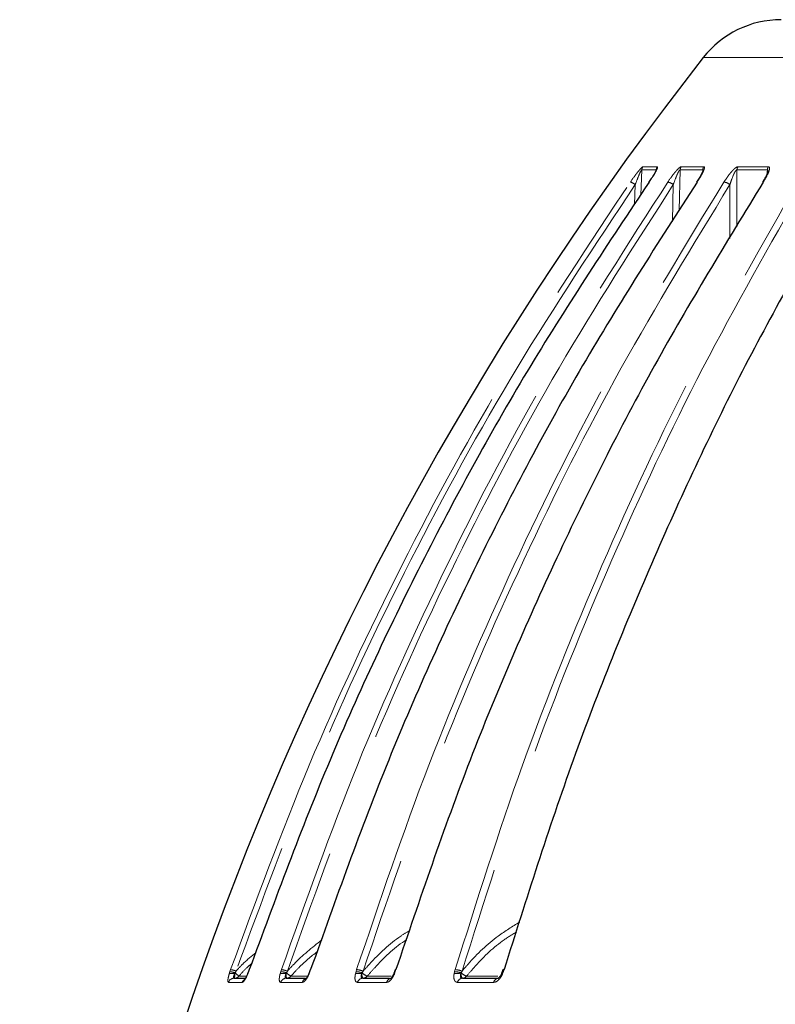
# Model space of a CAD drawing. Units: millimetres. Extents: x 207 to 2007, y 88 to 2868.
# Drawn here: x 459 to 535, y 1680 to 1780 of the extents above; entities that cross this region are included whole.
import ezdxf

# ---------------------------------------------------------------- set-up
doc = ezdxf.new("R2010")
doc.units = ezdxf.units.MM
doc.header["$LTSCALE"] = 10
doc.linetypes.add('PHANTOM', pattern=[12.7, 6.35, -1.27, 1.27, -1.27, 1.27, -1.27])

msp = doc.modelspace()

# ---------------------------------------------------------------- linework, layer by layer
at = {"color": 8, "linetype": 'PHANTOM', "lineweight": 18}
for p, q in [((547.627679, 1776.122073), (527.776148, 1776.122073)), ((521.461802, 1762.24369), (521.566482, 1764.771983)), ((523.02593, 1764.771983), (521.566482, 1764.771983)), ((521.680409, 1765.093002), (523.138571, 1765.093002)), ((525.349708, 1760.652409), (525.441021, 1764.771983)), ((527.726366, 1764.771983), (525.441021, 1764.771983)), ((525.551533, 1765.093002), (527.834864, 1765.093002)), ((531.169829, 1759.024635), (531.184758, 1764.771983)), ((534.26193, 1764.771983), (531.184758, 1764.771983)), ((531.290208, 1765.093002), (534.364668, 1765.093002)), ((534.26193, 1764.771983), (534.199488, 1764.285109)), ((520.904326, 1763.277833), (520.821273, 1761.250896)), ((524.750348, 1763.277833), (524.669675, 1759.562011)), ((530.475865, 1763.277833), (530.464307, 1757.834557)), ((479.859708, 1683.529472), (479.926483, 1683.737116)), ((479.926483, 1683.737116), (479.997445, 1683.943827)), ((480.544846, 1683.792071), (480.442026, 1683.613897)), ((481.81089, 1683.737116), (481.732915, 1683.529472)), ((481.883128, 1683.943827), (481.81089, 1683.737116)), ((485.001527, 1683.529472), (485.062719, 1683.737116)), ((485.062719, 1683.737116), (485.130932, 1683.943827)), ((485.736916, 1683.792071), (485.636383, 1683.613897)), ((488.013505, 1683.737116), (487.934775, 1683.529472)), ((488.083716, 1683.943827), (488.013505, 1683.737116)), ((492.615405, 1683.529472), (492.6701, 1683.737116)), ((492.6701, 1683.737116), (492.734547, 1683.943827)), ((493.39008, 1683.792071), (493.293333, 1683.613897)), ((496.643277, 1683.737116), (496.564966, 1683.529472)), ((496.710413, 1683.943827), (496.643277, 1683.737116)), ((502.587834, 1683.529472), (502.635219, 1683.737116)), ((502.635219, 1683.737116), (502.694939, 1683.943827)), ((503.390248, 1683.792071), (503.298729, 1683.613897)), ((507.571554, 1683.737116), (507.49483, 1683.529472)), ((507.634616, 1683.943827), (507.571554, 1683.737116)), ((480.442026, 1683.613897), (480.408699, 1683.510275)), ((481.577507, 1683.284929), (480.837984, 1683.284929)), ((485.636383, 1683.613897), (485.605839, 1683.510275)), ((487.720583, 1683.284929), (486.093658, 1683.284929)), ((493.293333, 1683.613897), (493.266029, 1683.510275)), ((496.21377, 1683.284929), (493.805109, 1683.284929)), ((503.298729, 1683.613897), (503.275071, 1683.510275)), ((507.009131, 1683.284929), (503.857376, 1683.284929)), ((481.168482, 1682.654924), (479.772935, 1682.654924)), ((487.24605, 1682.654924), (485.060768, 1682.654924)), ((495.762216, 1682.654924), (492.819777, 1682.654924)), ((506.590023, 1682.654924), (502.934291, 1682.654924))]:
    msp.add_line(p, q, dxfattribs=at)
at = {"color": 7, "linetype": 'Continuous', "lineweight": 25}
for p, q in [((533.863916, 1763.679063), (533.764322, 1763.515032)), ((481.793081, 1683.737154), (481.712517, 1683.520829)), ((481.863775, 1683.9398), (481.793772, 1683.736775)), ((487.972486, 1683.732746), (487.896811, 1683.530678)), ((488.040328, 1683.933671), (487.973486, 1683.73256)), ((496.633988, 1683.924731), (496.571214, 1683.725432)), ((507.51676, 1683.913072), (507.458906, 1683.715533)), ((480.352344, 1683.073841), (481.507675, 1683.073841)), ((485.622266, 1683.073841), (487.570361, 1683.073841)), ((493.354992, 1683.073841), (496.060696, 1683.073841)), ((496.570179, 1683.725897), (496.500188, 1683.537274)), ((503.435246, 1683.073841), (507.078595, 1683.073841)), ((507.457925, 1683.71627), (507.394319, 1683.540658))]:
    msp.add_line(p, q, dxfattribs=at)
at = {"color": 8, "linetype": 'PHANTOM', "lineweight": 18, "flags": 128}
for points in [[(481.81089, 1683.737116), (481.796309, 1683.73793), (481.794433, 1683.736441)], [(488.013505, 1683.737116), (487.987218, 1683.73793), (487.97516, 1683.733603), (487.974439, 1683.731893)], [(507.571554, 1683.737116), (507.5232, 1683.73793), (507.487986, 1683.733603), (507.466779, 1683.72424), (507.460552, 1683.714766)], [(481.72578, 1683.553697), (481.724748, 1683.54735), (481.732915, 1683.529472)], [(487.909726, 1683.561326), (487.909226, 1683.559676), (487.914965, 1683.54735), (487.934775, 1683.529472)], [(503.275071, 1683.510275), (503.286574, 1683.418844), (503.302393, 1683.334393), (503.322136, 1683.259025), (503.34531, 1683.194619), (503.371338, 1683.142781), (503.39957, 1683.104803), (503.429304, 1683.08163), (503.459797, 1683.073841)]]:
    msp.add_lwpolyline(points, dxfattribs=at)
at = {"color": 7, "linetype": 'Continuous', "lineweight": 25, "flags": 128}
for points in [[(481.883128, 1683.943827), (481.867245, 1683.941838), (481.865322, 1683.939268)], [(488.083716, 1683.943827), (488.055554, 1683.941838), (488.043138, 1683.934241), (488.042695, 1683.932813)], [(496.710413, 1683.943827), (496.670392, 1683.941838), (496.645645, 1683.934241), (496.637213, 1683.923877)], [(507.634616, 1683.943827), (507.583332, 1683.941838), (507.546623, 1683.934241), (507.525485, 1683.921242), (507.52074, 1683.911993)]]:
    msp.add_lwpolyline(points, dxfattribs=at)
at = {"color": 7, "linetype": 'Continuous', "lineweight": 25}
for centre, radius, start, end in [((535.643245, 1769.948841), 10, 90, 141.8790765), ((783.456781, 1575.49203), 325, 141.8790765, 177.94104446), ((533.829815, 1763.466772), 0.076222, 76.75625774, 142.91403432)]:
    msp.add_arc(centre, radius, start, end, dxfattribs=at)
at = {"color": 8, "linetype": 'PHANTOM', "lineweight": 18}
for centre, radius, start, end in [((522.196622, 1764.729076), 0.631599, 144.81648576, 176.10473517), ((523.660677, 1764.729531), 0.636165, 145.15577157, 176.17377311), ((526.083693, 1764.730272), 0.644024, 145.7208873, 176.28659569), ((528.376899, 1764.73096), 0.651826, 146.25983567, 176.39171843), ((531.847907, 1764.731977), 0.664355, 147.08312898, 176.54775476), ((534.937085, 1764.732858), 0.676288, 147.82341779, 176.68349527), ((519.912744, 1762.016827), 1.604173, 51.82055636, 71.8252724), ((523.882436, 1762.167776), 1.409077, 51.97947368, 77.04136643), ((529.652419, 1762.212119), 1.346778, 52.30776925, 80.64032581), ((479.724554, 1681.75214), 1.995221, 68.92463603, 84.19135651), ((479.481709, 1681.020366), 2.968604, 69.01477257, 79.99521989), ((484.932796, 1681.735247), 2.00608, 69.46820094, 86.28666772), ((484.804102, 1681.352984), 2.611376, 69.07095006, 82.81022747), ((492.588769, 1681.688013), 2.050717, 69.90550889, 87.72706922), ((492.508438, 1681.475405), 2.478756, 69.16491795, 84.76627572), ((496.61887, 1683.668082), 0.073221, 70.52907615, 129.25595173), ((502.591744, 1681.654968), 2.082602, 70.15527372, 88.8038354), ((502.537401, 1681.553285), 2.395727, 69.14606947, 86.22964428), ((480.355609, 1682.459172), 0.614677, 90.30437934, 161.43009132), ((480.107323, 1682.75118), 0.816732, 68.34588778, 107.64856605), ((478.529085, 1683.422627), 1.881656, 349.31782218, 2.66981207), ((480.376922, 1683.682913), 0.609074, 270.11400815, 319.19954512), ((483.865968, 1687.332298), 5.054689, 227.36081209, 233.19850421), ((481.758097, 1682.456195), 0.622205, 123.86473969, 161.37375009), ((485.273601, 1682.572946), 0.994469, 70.48302635, 105.87785108), ((485.631171, 1682.476144), 0.597763, 90.85355878, 162.59760317), ((486.984566, 1683.423286), 1.381468, 176.3898016, 194.65226305), ((487.043018, 1685.086864), 2.036726, 226.31957569, 242.21723591), ((485.64472, 1683.656755), 0.582924, 270.32480266, 320.36717019), ((487.825061, 1682.472558), 0.60705, 111.51620153, 162.51759423), ((492.908075, 1682.413621), 1.153594, 71.92302026, 104.69673746), ((493.372525, 1682.500082), 0.574027, 91.75029395, 164.35086358), ((493.857831, 1683.432089), 0.596944, 172.47402298, 216.87968712), ((494.379088, 1684.740438), 1.564596, 226.05617729, 248.47821305), ((493.373831, 1683.619862), 0.546059, 270.68265505, 322.16686787), ((496.325391, 1682.495143), 0.585402, 104.76377569, 164.1606124), ((496.603651, 1683.641442), 0.118464, 219.70876378, 250.94010737), ((502.896887, 1682.282494), 1.284705, 72.879973, 103.91977188), ((503.464756, 1682.529565), 0.545075, 93.10345304, 166.70389685), ((504.263131, 1684.612799), 1.38848, 226.00672791, 253.00850041), ((503.448848, 1683.574424), 0.500703, 271.25309811, 324.67749334), ((507.112667, 1682.539742), 0.535185, 93.65016434, 167.57163371), ((503.048245, 1673.159527), 11.283079, 66.79057128, 67.2809253)]:
    msp.add_arc(centre, radius, start, end, dxfattribs=at)
for points, knots in [([(520.413111, 1763.540967), (520.609742, 1763.818571), (520.881197, 1764.201813), (521.239144, 1764.656888), (521.43906, 1764.89201), (521.588287, 1765.04267), (521.655575, 1765.09015), (521.676416, 1765.092543), (521.680409, 1765.093002)], [0, 0, 0, 0, 0.429744313, 0.59327496, 0.757834812, 0.865605123, 0.974248098, 1, 1, 1, 1]), ([(521.566482, 1764.771983), (521.56456, 1764.773004), (521.558535, 1764.776206), (521.54231, 1764.765944), (521.506276, 1764.720106), (521.434732, 1764.591795), (521.333265, 1764.371608), (521.143378, 1763.921499), (521.00591, 1763.551357), (520.904326, 1763.277833)], [0, 0, 0, 0, 0.017259371, 0.054103447, 0.090891701, 0.176315589, 0.333150786, 0.507219424, 1, 1, 1, 1]), ([(523.138571, 1765.093002), (523.153156, 1765.084537), (523.182251, 1765.067651), (523.142475, 1764.925775), (523.011247, 1764.650814), (522.726522, 1764.170393), (522.454483, 1763.770089), (522.298777, 1763.540967)], [0, 0, 0, 0, 0.1106038, 0.220634061, 0.376148283, 0.642926442, 1, 1, 1, 1]), ([(524.198418, 1763.540967), (524.391018, 1763.818571), (524.656909, 1764.201813), (525.030918, 1764.656888), (525.24885, 1764.89201), (525.423386, 1765.04267), (525.511868, 1765.09015), (525.545155, 1765.092543), (525.551533, 1765.093002)], [0, 0, 0, 0, 0.429744313, 0.59327496, 0.757834812, 0.865605123, 0.974248098, 1, 1, 1, 1]), ([(525.441021, 1764.771983), (525.437891, 1764.773004), (525.428081, 1764.776206), (525.405629, 1764.765944), (525.360613, 1764.720106), (525.279081, 1764.591795), (525.171471, 1764.371608), (524.978028, 1763.921499), (524.8471, 1763.551357), (524.750348, 1763.277833)], [0, 0, 0, 0, 0.017259371, 0.054103447, 0.090891701, 0.176315589, 0.333150786, 0.507219424, 1, 1, 1, 1]), ([(527.834864, 1765.093002), (527.859867, 1765.084537), (527.909743, 1765.067651), (527.902773, 1764.925775), (527.808107, 1764.650814), (527.559513, 1764.170393), (527.299817, 1763.770089), (527.151175, 1763.540967)], [0, 0, 0, 0, 0.1106038, 0.220634061, 0.376148283, 0.642926442, 1, 1, 1, 1]), ([(529.871447, 1763.540967), (530.057146, 1763.818571), (530.313509, 1764.201813), (530.698005, 1764.656888), (530.930703, 1764.89201), (531.127946, 1765.04267), (531.236303, 1765.09015), (531.28154, 1765.092543), (531.290208, 1765.093002)], [0, 0, 0, 0, 0.429744313, 0.59327496, 0.757834812, 0.865605123, 0.974248098, 1, 1, 1, 1]), ([(531.184758, 1764.771983), (531.180468, 1764.773004), (531.167018, 1764.776206), (531.138675, 1764.765944), (531.085347, 1764.720106), (530.995043, 1764.591795), (530.882892, 1764.371608), (530.68878, 1763.921499), (530.566343, 1763.551357), (530.475865, 1763.277833)], [0, 0, 0, 0, 0.017259371, 0.054103447, 0.090891701, 0.176315589, 0.333150786, 0.507219424, 1, 1, 1, 1]), ([(534.364668, 1765.093002), (534.399716, 1765.084537), (534.46963, 1765.067651), (534.49557, 1764.925775), (534.438877, 1764.650814), (534.230121, 1764.170393), (533.986639, 1763.770089), (533.847277, 1763.540967)], [0, 0, 0, 0, 0.1106038, 0.220634061, 0.376148283, 0.642926442, 1, 1, 1, 1]), ([(534.305624, 1764.586341), (534.309604, 1764.607598), (534.318337, 1764.654241), (534.316775, 1764.708013), (534.308576, 1764.750426), (534.291403, 1764.775263), (534.271923, 1764.773095), (534.26193, 1764.771983)], [0, 0, 0, 0, 0.204655975, 0.449068718, 0.628019394, 0.809168387, 1, 1, 1, 1]), ([(479.997445, 1683.943827), (482.549886, 1690.878729), (487.666807, 1704.781241), (497.16546, 1724.989038), (507.9075, 1744.74321), (516.237782, 1757.264838), (520.413111, 1763.540967)], [0, 0, 0, 0, 0.24700997, 0.495184933, 0.746975069, 1, 1, 1, 1]), ([(485.130932, 1683.943827), (487.598229, 1690.878729), (492.54446, 1704.781241), (501.726258, 1724.989038), (512.109966, 1744.74321), (520.162369, 1757.264838), (524.198418, 1763.540967)], [0, 0, 0, 0, 0.24700997, 0.495184933, 0.746975069, 1, 1, 1, 1]), ([(492.734547, 1683.943827), (495.079918, 1690.878729), (499.781723, 1704.781241), (508.509787, 1724.989038), (518.380367, 1744.74321), (526.034846, 1757.264838), (529.871447, 1763.540967)], [0, 0, 0, 0, 0.24700997, 0.495184933, 0.746975069, 1, 1, 1, 1]), ([(502.694939, 1683.943827), (504.88342, 1690.878729), (509.270705, 1704.781241), (517.41492, 1724.989038), (526.625223, 1744.74321), (533.767669, 1757.264838), (537.347628, 1763.540967)], [0, 0, 0, 0, 0.24700997, 0.495184933, 0.746975069, 1, 1, 1, 1]), ([(520.904326, 1763.277833), (516.831216, 1757.161537), (508.665776, 1744.900087), (497.981809, 1725.356587), (488.374782, 1705.035655), (483.159076, 1690.8848), (480.544846, 1683.792071)], [0, 0, 0, 0, 0.247009451, 0.495184423, 0.74697501, 1, 1, 1, 1]), ([(524.750348, 1763.277833), (520.813076, 1757.161537), (512.919953, 1744.900087), (502.592313, 1725.356587), (493.3057, 1705.035655), (488.263953, 1690.8848), (485.736916, 1683.792071)], [0, 0, 0, 0, 0.247009451, 0.495184423, 0.74697501, 1, 1, 1, 1]), ([(530.475865, 1763.277833), (526.733126, 1757.161537), (519.229988, 1744.900087), (509.412636, 1725.356587), (500.584881, 1705.035655), (495.792253, 1690.8848), (493.39008, 1683.792071)], [0, 0, 0, 0, 0.247009451, 0.495184423, 0.74697501, 1, 1, 1, 1]), ([(537.995523, 1763.277833), (534.503113, 1757.161537), (527.501814, 1744.900087), (518.341104, 1725.356587), (510.103807, 1705.035655), (505.631746, 1690.8848), (503.390248, 1683.792071)], [0, 0, 0, 0, 0.247009451, 0.495184423, 0.74697501, 1, 1, 1, 1]), ([(509.222557, 1688.74881), (508.483029, 1688.298975), (506.569717, 1687.135158), (504.703141, 1685.329565), (503.595344, 1684.032253), (503.390248, 1683.792071)], [0, 0, 0, 0, 0.339233073, 0.877666645, 1, 1, 1, 1]), ([(498.112133, 1687.901591), (497.806893, 1687.717769), (496.290911, 1686.804807), (494.765118, 1685.327002), (493.604884, 1684.031853), (493.39008, 1683.792071)], [0, 0, 0, 0, 0.170423323, 0.846413473, 1, 1, 1, 1]), ([(503.857376, 1683.284929), (504.097596, 1683.568488), (505.191191, 1684.859378), (506.814808, 1686.468083), (508.409425, 1687.454186), (508.893677, 1687.753646)], [0, 0, 0, 0, 0.163887192, 0.746089792, 1, 1, 1, 1]), ([(489.200014, 1686.939946), (488.231928, 1686.166854), (487.008017, 1685.189466), (485.956671, 1684.033661), (485.736916, 1683.792071)], [0, 0, 0, 0, 0.790977148, 1, 1, 1, 1]), ([(493.805109, 1683.284929), (494.056828, 1683.567711), (495.202772, 1684.855065), (496.495935, 1686.159395), (497.706363, 1686.909432), (497.776029, 1686.9526)], [0, 0, 0, 0, 0.209669634, 0.954512504, 1, 1, 1, 1]), ([(486.093658, 1683.284929), (486.349525, 1683.571679), (487.164229, 1684.484719), (488.116646, 1685.256356), (488.769946, 1685.785652)], [0, 0, 0, 0, 0.314060703, 1, 1, 1, 1]), ([(482.537331, 1685.64112), (482.084968, 1685.277738), (481.375916, 1684.708157), (480.765741, 1684.035562), (480.544846, 1683.792071)], [0, 0, 0, 0, 0.637981858, 1, 1, 1, 1]), ([(480.837984, 1683.284929), (481.09257, 1683.576535), (481.489038, 1684.030655), (481.952292, 1684.415617), (482.118074, 1684.553381)], [0, 0, 0, 0, 0.642134907, 1, 1, 1, 1]), ([(479.772935, 1682.654924), (479.751735, 1682.666631), (479.709309, 1682.690062), (479.709494, 1682.880715), (479.756731, 1683.165145), (479.824756, 1683.405813), (479.859708, 1683.529472)], [0, 0, 0, 0, 0.250129525, 0.500579794, 0.743389559, 1, 1, 1, 1]), ([(480.408699, 1683.510275), (480.406892, 1683.507193), (480.371314, 1683.446526), (480.312374, 1683.33088), (480.270712, 1683.192047), (480.276666, 1683.12863), (480.299794, 1683.084562), (480.327627, 1683.078884), (480.352344, 1683.073841)], [0, 0, 0, 0, 0.013443469, 0.264689582, 0.502322418, 0.7142311, 0.74622556, 1, 1, 1, 1]), ([(481.732915, 1683.529472), (481.730442, 1683.523294), (481.680213, 1683.397836), (481.575008, 1683.161317), (481.417991, 1682.880466), (481.271722, 1682.690125), (481.20288, 1682.666652), (481.168482, 1682.654924)], [0, 0, 0, 0, 0.012642438, 0.256732874, 0.499502649, 0.74991167, 1, 1, 1, 1]), ([(485.060768, 1682.654924), (485.02361, 1682.666631), (484.949247, 1682.690062), (484.905755, 1682.880715), (484.917353, 1683.165145), (484.972957, 1683.405813), (485.001527, 1683.529472)], [0, 0, 0, 0, 0.250129525, 0.500579794, 0.743389559, 1, 1, 1, 1]), ([(485.605839, 1683.510275), (485.604156, 1683.507193), (485.571004, 1683.446526), (485.519168, 1683.33088), (485.494128, 1683.192047), (485.514593, 1683.12863), (485.553046, 1683.084562), (485.589708, 1683.078884), (485.622266, 1683.073841)], [0, 0, 0, 0, 0.013443469, 0.264689582, 0.502322418, 0.7142311, 0.74622556, 1, 1, 1, 1]), ([(487.934775, 1683.529472), (487.932201, 1683.523294), (487.879929, 1683.397836), (487.765507, 1683.161317), (487.581116, 1682.880466), (487.395816, 1682.690125), (487.295951, 1682.666652), (487.24605, 1682.654924)], [0, 0, 0, 0, 0.012642438, 0.256732874, 0.499502649, 0.74991167, 1, 1, 1, 1]), ([(492.819777, 1682.654924), (492.767215, 1682.666631), (492.662023, 1682.690062), (492.575503, 1682.880715), (492.551288, 1683.165145), (492.593642, 1683.405813), (492.615405, 1683.529472)], [0, 0, 0, 0, 0.250129525, 0.500579794, 0.743389559, 1, 1, 1, 1]), ([(493.266029, 1683.510275), (493.264493, 1683.507193), (493.234262, 1683.446526), (493.190303, 1683.33088), (493.18226, 1683.192047), (493.216929, 1683.12863), (493.270134, 1683.084562), (493.315079, 1683.078884), (493.354992, 1683.073841)], [0, 0, 0, 0, 0.013443469, 0.264689582, 0.502322418, 0.7142311, 0.74622556, 1, 1, 1, 1]), ([(496.564966, 1683.529472), (496.562329, 1683.523294), (496.508792, 1683.397836), (496.38686, 1683.161317), (496.177844, 1682.880466), (495.956275, 1682.690125), (495.826875, 1682.666652), (495.762216, 1682.654924)], [0, 0, 0, 0, 0.012642438, 0.256732874, 0.499502649, 0.74991167, 1, 1, 1, 1]), ([(502.934291, 1682.654924), (502.867108, 1682.666631), (502.732656, 1682.690062), (502.604397, 1682.880715), (502.544731, 1683.165145), (502.573204, 1683.405813), (502.587834, 1683.529472)], [0, 0, 0, 0, 0.250129525, 0.500579794, 0.743389559, 1, 1, 1, 1]), ([(503.275071, 1683.510275), (503.273707, 1683.507193), (503.246848, 1683.446526), (503.21142, 1683.33088), (503.220493, 1683.192047), (503.26885, 1683.12863), (503.336015, 1683.084562), (503.388572, 1683.078884), (503.435246, 1683.073841)], [0, 0, 0, 0, 0.013443469, 0.264689582, 0.502322418, 0.7142311, 0.74622556, 1, 1, 1, 1]), ([(507.49483, 1683.529472), (507.49217, 1683.523294), (507.438167, 1683.397836), (507.310542, 1683.161317), (507.080016, 1682.880466), (506.825481, 1682.690125), (506.668476, 1682.666652), (506.590023, 1682.654924)], [0, 0, 0, 0, 0.012642438, 0.256732874, 0.499502649, 0.74991167, 1, 1, 1, 1])]:
    msp.add_open_spline(points, degree=3, knots=knots, dxfattribs=at)
at = {"color": 7, "linetype": 'Continuous', "lineweight": 25}
for points, knots in [([(523.039998, 1764.736823), (523.039996, 1764.737), (523.039802, 1764.75734), (523.047152, 1764.780278), (523.051057, 1764.798995), (523.050835, 1764.796113), (523.040432, 1764.769418), (523.010718, 1764.703583), (522.939807, 1764.566013), (522.782223, 1764.294335), (522.549885, 1763.925521), (522.34822, 1763.640593), (522.256321, 1763.510752)], [0, 0, 0, 0, 0.000319568, 0.036681914, 0.067340072, 0.09955383, 0.142164624, 0.200311794, 0.298605712, 0.466024716, 0.756668294, 1, 1, 1, 1]), ([(527.755443, 1764.673157), (527.755631, 1764.676033), (527.75658, 1764.690558), (527.758275, 1764.691086), (527.753251, 1764.673505), (527.735495, 1764.620384), (527.687106, 1764.504949), (527.570264, 1764.271769), (527.375925, 1763.931627), (527.19119, 1763.661095), (527.100013, 1763.527572)], [0, 0, 0, 0, 0.010410799, 0.05256898, 0.095770835, 0.157313955, 0.253699733, 0.420542182, 0.71400341, 1, 1, 1, 1]), ([(527.754985, 1764.680585), (527.756339, 1764.691208), (527.759716, 1764.717721), (527.75774, 1764.750126), (527.748321, 1764.775343), (527.73381, 1764.773122), (527.726366, 1764.771983)], [0, 0, 0, 0, 0.178415039, 0.445278056, 0.715419348, 1, 1, 1, 1]), ([(534.309228, 1764.585767), (534.309161, 1764.585113), (534.308973, 1764.583274), (534.300885, 1764.544927), (534.27329, 1764.456519), (534.197116, 1764.269054), (534.064934, 1763.999037), (533.928433, 1763.78176), (533.863916, 1763.679063)], [0, 0, 0, 0, 0.039836209, 0.111927694, 0.218232517, 0.39754364, 0.715247363, 1, 1, 1, 1]), ([(522.298777, 1763.540967), (518.220008, 1757.416104), (510.043224, 1745.137477), (499.344387, 1725.566593), (489.723979, 1705.217184), (484.501002, 1691.046497), (481.883128, 1683.943827)], [0, 0, 0, 0, 0.247009432, 0.495184393, 0.746974993, 1, 1, 1, 1]), ([(527.151175, 1763.540967), (523.208466, 1757.416104), (515.304445, 1745.137477), (504.962501, 1725.566593), (495.66301, 1705.217184), (490.614263, 1691.046497), (488.083716, 1683.943827)], [0, 0, 0, 0, 0.247009432, 0.495184393, 0.746974993, 1, 1, 1, 1]), ([(533.847277, 1763.540967), (530.099405, 1757.416104), (522.585977, 1745.137477), (512.7551, 1725.566593), (503.915162, 1705.217184), (499.115908, 1691.046497), (496.710413, 1683.943827)], [0, 0, 0, 0, 0.247009432, 0.495184393, 0.746974993, 1, 1, 1, 1]), ([(542.287259, 1763.540967), (538.790096, 1757.416104), (531.779269, 1745.137477), (522.606015, 1725.566593), (514.357413, 1705.217184), (509.879198, 1691.046497), (507.634616, 1683.943827)], [0, 0, 0, 0, 0.247009432, 0.495184393, 0.746974993, 1, 1, 1, 1]), ([(481.725377, 1683.554346), (481.685908, 1683.459434), (481.611823, 1683.28128), (481.506966, 1683.086978), (481.445557, 1682.99014), (481.414396, 1682.954944), (481.420185, 1682.960446), (481.421122, 1682.961336)], [0, 0, 0, 0, 0.320119535, 0.60087859, 0.817023109, 0.970380181, 1, 1, 1, 1]), ([(487.909065, 1683.56188), (487.871999, 1683.477394), (487.802135, 1683.318149), (487.694058, 1683.141893), (487.623848, 1683.048209), (487.585295, 1683.013665), (487.591876, 1683.018308), (487.593269, 1683.019291)], [0, 0, 0, 0, 0.302394608, 0.569973325, 0.783309565, 0.954127957, 1, 1, 1, 1]), ([(496.511644, 1683.566229), (496.476794, 1683.48963), (496.41056, 1683.344046), (496.299584, 1683.179729), (496.219454, 1683.086435), (496.171129, 1683.050255), (496.176591, 1683.053212), (496.178152, 1683.054058)], [0, 0, 0, 0, 0.28123818, 0.534518761, 0.744265235, 0.926881168, 1, 1, 1, 1]), ([(507.405269, 1683.568334), (507.372424, 1683.497646), (507.309517, 1683.362256), (507.195925, 1683.205892), (507.104064, 1683.111045), (507.040354, 1683.06968), (507.041303, 1683.070701), (507.041717, 1683.071147)], [0, 0, 0, 0, 0.250460484, 0.479708045, 0.677066005, 0.859104553, 1, 1, 1, 1])]:
    msp.add_open_spline(points, degree=3, knots=knots, dxfattribs=at)

doc.saveas('drawing.dxf')
